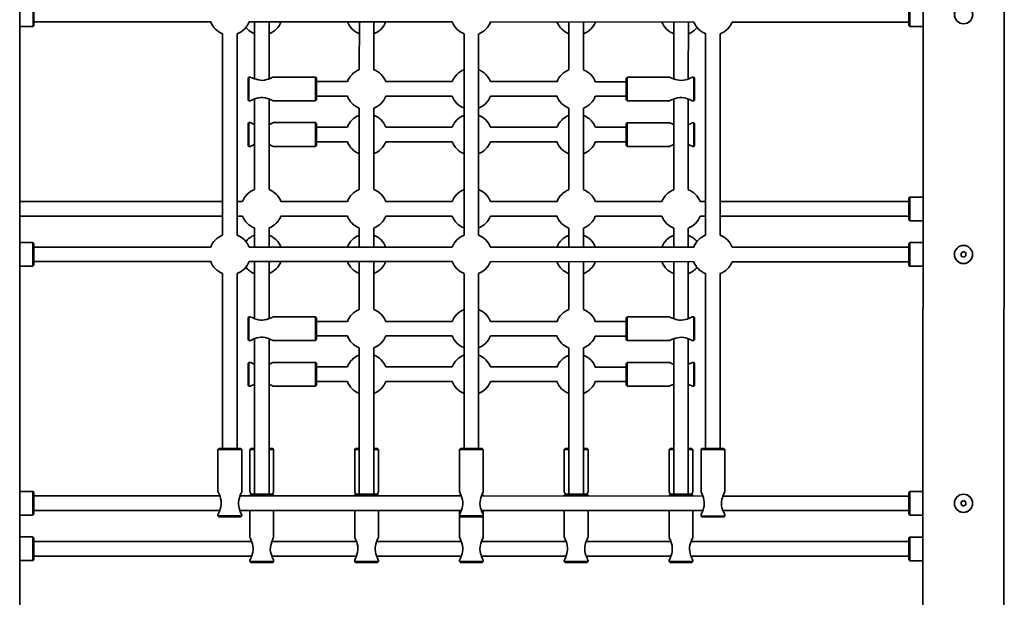
# Model space of a CAD drawing. Units: millimetres. Extents: x -7557 to 5337, y -3372 to 9647.
# Drawn here: x 2248 to 3328, y 3337 to 3970 of the extents above; entities that cross this region are included whole.
import ezdxf

# ---------------------------------------------------------------- set-up
doc = ezdxf.new("R2010")
doc.units = ezdxf.units.MM
doc.layers.add('Toestel 2D', color=7, linetype='Continuous', lineweight=20)

# ---------------------------------------------------------------- blocks, each defined once
blk = doc.blocks.new('SPK-16608')
at = {"layer": 'Toestel 2D', "linetype": 'Continuous', "lineweight": 35}
for p, q in [((2247.7, 3184.3), (2248.1, 6335.4)), ((3239.2, 6335.3), (3238.8, 3184.2)), ((3327.7, 3184.1), (3328.1, 6335.2)), ((2262.4, 3962.8), (2262.4, 3988.8)), ((2263.4, 3987.8), (2263.4, 3963.8)), ((3223.4, 3963.7), (3223.4, 3987.7)), ((3224.4, 3988.7), (3224.4, 3962.7)), ((2263.4, 3967.8), (2457.3, 3967.8)), ((2499.4, 3967.8), (2722.3, 3967.8)), ((2505.4, 3967.8), (2505.3, 3905.3)), ((2521.3, 3905.3), (2521.4, 3967.8)), ((2620.4, 3967.8), (2620.3, 3915.3)), ((2636.3, 3915.3), (2636.4, 3967.8)), ((2764.4, 3967.8), (2987.3, 3967.7)), ((2850.4, 3967.8), (2850.3, 3915.3)), ((2866.3, 3915.3), (2866.4, 3967.7)), ((2965.4, 3967.7), (2965.3, 3905.3)), ((2981.3, 3905.3), (2981.4, 3967.7)), ((3029.4, 3967.7), (3223.4, 3967.7)), ((2247.8, 3962.8), (2262.4, 3962.8)), ((2262.4, 3962.8), (2263.4, 3963.8)), ((2470.3, 3954.8), (2470.3, 3733.8)), ((2486.3, 3733.8), (2486.3, 3954.8)), ((2735.3, 3954.7), (2735.3, 3733.8)), ((2751.3, 3733.8), (2751.3, 3954.7)), ((3000.3, 3954.7), (3000.3, 3733.8)), ((3016.3, 3733.8), (3016.3, 3954.7)), ((3223.4, 3963.7), (3224.4, 3962.7)), ((3224.4, 3962.7), (3238.9, 3962.7)), ((2499.3, 3907.3), (2498.3, 3906.3)), ((2498.3, 3894.3), (2498.3, 3906.3)), ((2500.9, 3907.3), (2499.3, 3907.3)), ((2499.3, 3907.3), (2499.3, 3894.3)), ((2572.3, 3907.3), (2525.8, 3907.3)), ((2573.3, 3906.3), (2572.3, 3907.3)), ((2572.3, 3894.3), (2572.3, 3907.3)), ((2573.3, 3906.3), (2573.3, 3894.3)), ((2607.3, 3902.3), (2573.3, 3902.3)), ((2722.3, 3902.3), (2649.4, 3902.3)), ((2837.3, 3902.3), (2764.4, 3902.3)), ((2913.3, 3902.2), (2879.4, 3902.2)), ((2914.3, 3907.2), (2913.3, 3906.2)), ((2913.3, 3882.2), (2913.3, 3906.2)), ((2960.9, 3907.2), (2914.3, 3907.2)), ((2914.3, 3907.2), (2914.3, 3881.2)), ((2987.3, 3907.2), (2985.8, 3907.2)), ((2988.3, 3906.2), (2987.3, 3907.2)), ((2987.3, 3881.2), (2987.3, 3907.2)), ((2988.3, 3906.2), (2988.3, 3882.2)), ((2498.3, 3882.3), (2498.3, 3894.3)), ((2499.3, 3894.3), (2499.3, 3881.3)), ((2572.3, 3881.3), (2572.3, 3894.3)), ((2573.3, 3894.3), (2573.3, 3882.3)), ((2498.3, 3882.3), (2499.3, 3881.3)), ((2499.3, 3881.3), (2500.8, 3881.3)), ((2505.3, 3883.2), (2505.3, 3783.8)), ((2521.3, 3783.8), (2521.3, 3883.2)), ((2525.8, 3881.3), (2572.3, 3881.3)), ((2572.3, 3881.3), (2573.3, 3882.3)), ((2573.3, 3886.3), (2607.3, 3886.3)), ((2649.4, 3886.3), (2722.3, 3886.3)), ((2764.4, 3886.3), (2837.3, 3886.3)), ((2879.4, 3886.2), (2913.3, 3886.2)), ((2913.3, 3882.2), (2914.3, 3881.2)), ((2914.3, 3881.2), (2960.9, 3881.2)), ((2965.3, 3883.2), (2965.3, 3783.8)), ((2981.3, 3783.8), (2981.3, 3883.2)), ((2985.8, 3881.2), (2987.3, 3881.2)), ((2987.3, 3881.2), (2988.3, 3882.2)), ((2620.3, 3873.2), (2620.3, 3783.8)), ((2636.3, 3783.8), (2636.3, 3873.2)), ((2850.3, 3873.2), (2850.3, 3783.8)), ((2866.3, 3783.8), (2866.3, 3873.2)), ((2499.3, 3857.3), (2498.3, 3856.3)), ((2500.9, 3857.3), (2499.3, 3857.3)), ((2499.3, 3857.3), (2499.3, 3844.3)), ((2572.3, 3857.3), (2525.8, 3857.3)), ((2573.3, 3856.3), (2572.3, 3857.3)), ((2572.3, 3844.3), (2572.3, 3857.3)), ((2914.3, 3857.2), (2913.3, 3856.2)), ((2960.8, 3857.2), (2914.3, 3857.2)), ((2914.3, 3857.2), (2914.3, 3831.2)), ((2987.3, 3857.2), (2985.8, 3857.2)), ((2988.3, 3856.2), (2987.3, 3857.2)), ((2987.3, 3831.2), (2987.3, 3857.2)), ((2498.3, 3844.3), (2498.3, 3856.3)), ((2573.3, 3856.3), (2573.3, 3844.3)), ((2607.3, 3852.3), (2573.3, 3852.3)), ((2722.3, 3852.3), (2649.4, 3852.3)), ((2837.3, 3852.3), (2764.4, 3852.3)), ((2913.3, 3852.2), (2879.4, 3852.2)), ((2913.3, 3832.2), (2913.3, 3856.2)), ((2988.3, 3856.2), (2988.3, 3832.2)), ((2498.3, 3832.3), (2498.3, 3844.3)), ((2499.3, 3844.3), (2499.3, 3831.3)), ((2572.3, 3831.3), (2572.3, 3844.3)), ((2573.3, 3844.3), (2573.3, 3832.3)), ((2573.3, 3836.3), (2607.3, 3836.3)), ((2649.4, 3836.3), (2722.3, 3836.3)), ((2764.4, 3836.3), (2837.3, 3836.3)), ((2879.4, 3836.2), (2913.3, 3836.2)), ((2498.3, 3832.3), (2499.3, 3831.3)), ((2499.3, 3831.3), (2500.8, 3831.3)), ((2525.8, 3831.3), (2572.3, 3831.3)), ((2572.3, 3831.3), (2573.3, 3832.3)), ((2913.3, 3832.2), (2914.3, 3831.2)), ((2914.3, 3831.2), (2960.9, 3831.2)), ((2985.8, 3831.2), (2987.3, 3831.2)), ((2987.3, 3831.2), (2988.3, 3832.2)), ((2470.3, 3770.8), (2247.8, 3770.8)), ((2492.3, 3770.8), (2486.3, 3770.8)), ((2607.3, 3770.8), (2534.4, 3770.8)), ((2722.3, 3770.8), (2649.4, 3770.8)), ((2837.3, 3770.8), (2764.4, 3770.8)), ((2952.3, 3770.7), (2879.4, 3770.7)), ((3000.3, 3770.7), (2994.4, 3770.7)), ((3223.3, 3770.7), (3016.3, 3770.7)), ((3224.3, 3775.7), (3223.3, 3774.7)), ((3223.3, 3750.7), (3223.3, 3774.7)), ((3238.9, 3775.7), (3224.3, 3775.7)), ((3224.3, 3775.7), (3224.3, 3749.7)), ((2247.8, 3754.8), (2470.3, 3754.8)), ((2486.3, 3754.8), (2492.3, 3754.8)), ((2534.4, 3754.8), (2607.3, 3754.8)), ((2649.4, 3754.8), (2722.3, 3754.8)), ((2764.4, 3754.8), (2837.3, 3754.8)), ((2879.4, 3754.7), (2952.3, 3754.7)), ((2994.4, 3754.7), (3000.3, 3754.7)), ((3016.3, 3754.7), (3223.3, 3754.7)), ((3223.3, 3750.7), (3224.3, 3749.7)), ((3224.3, 3749.7), (3238.9, 3749.7)), ((2505.3, 3741.8), (2505.3, 3720.8)), ((2521.3, 3720.8), (2521.3, 3741.8)), ((2620.3, 3741.7), (2620.3, 3720.8)), ((2636.3, 3720.8), (2636.3, 3741.7)), ((2850.3, 3741.7), (2850.3, 3720.8)), ((2866.3, 3720.7), (2866.3, 3741.7)), ((2965.3, 3741.7), (2965.3, 3720.7)), ((2981.3, 3720.7), (2981.3, 3741.7)), ((2262.3, 3725.8), (2247.8, 3725.8)), ((2263.3, 3724.8), (2262.3, 3725.8)), ((2262.3, 3699.8), (2262.3, 3725.8)), ((2263.3, 3724.8), (2263.3, 3700.8)), ((2457.3, 3720.8), (2263.3, 3720.8)), ((2722.3, 3720.8), (2499.4, 3720.8)), ((2987.3, 3720.7), (2764.4, 3720.8)), ((3223.3, 3720.7), (3029.4, 3720.7)), ((3224.3, 3725.7), (3223.3, 3724.7)), ((3223.3, 3700.7), (3223.3, 3724.7)), ((3238.9, 3725.7), (3224.3, 3725.7)), ((3224.3, 3725.7), (3224.3, 3699.7)), ((3283.2, 3715.8), (3280.6, 3714.1)), ((3280.6, 3714.1), (3280.8, 3711)), ((3280.8, 3711), (3283.5, 3709.6)), ((3285.9, 3714.4), (3283.2, 3715.8)), ((3283.5, 3709.6), (3286, 3711.3)), ((3286, 3711.3), (3285.9, 3714.4)), ((2247.8, 3699.8), (2262.3, 3699.8)), ((2262.3, 3699.8), (2263.3, 3700.8)), ((2263.3, 3704.8), (2457.3, 3704.8)), ((2499.4, 3704.8), (2722.3, 3704.8)), ((2505.3, 3704.8), (2505.3, 3642.3)), ((2521.3, 3642.3), (2521.3, 3704.8)), ((2620.3, 3704.8), (2620.3, 3652.3)), ((2636.3, 3652.3), (2636.3, 3704.8)), ((2764.4, 3704.8), (2987.3, 3704.7)), ((2850.3, 3704.8), (2850.3, 3652.3)), ((2866.3, 3652.3), (2866.3, 3704.7)), ((2965.3, 3704.7), (2965.3, 3642.3)), ((2981.3, 3642.3), (2981.3, 3704.7)), ((3029.4, 3704.7), (3223.3, 3704.7)), ((3223.3, 3700.7), (3224.3, 3699.7)), ((3224.3, 3699.7), (3238.9, 3699.7)), ((2470.3, 3691.8), (2470.3, 3499.8)), ((2486.3, 3499.8), (2486.3, 3691.8)), ((2735.3, 3691.7), (2735.3, 3499.8)), ((2751.3, 3499.8), (2751.3, 3691.7)), ((3000.3, 3691.7), (3000.3, 3499.7)), ((3016.3, 3499.7), (3016.3, 3691.7)), ((2499.3, 3644.3), (2498.3, 3643.3)), ((2498.3, 3631.3), (2498.3, 3643.3)), ((2500.9, 3644.3), (2499.3, 3644.3)), ((2499.3, 3644.3), (2499.3, 3631.3)), ((2572.3, 3644.3), (2525.8, 3644.3)), ((2573.3, 3643.3), (2572.3, 3644.3)), ((2572.3, 3631.3), (2572.3, 3644.3)), ((2573.3, 3643.3), (2573.3, 3631.3)), ((2914.3, 3644.2), (2913.3, 3643.2)), ((2913.3, 3619.2), (2913.3, 3643.2)), ((2960.8, 3644.2), (2914.3, 3644.2)), ((2914.3, 3644.2), (2914.3, 3618.2)), ((2987.3, 3644.2), (2985.7, 3644.2)), ((2988.3, 3643.2), (2987.3, 3644.2)), ((2987.3, 3618.2), (2987.3, 3644.2)), ((2988.3, 3643.2), (2988.3, 3619.2)), ((2498.3, 3619.3), (2498.3, 3631.3)), ((2499.3, 3631.3), (2499.3, 3618.3)), ((2572.3, 3618.3), (2572.3, 3631.3)), ((2607.3, 3639.3), (2573.3, 3639.3)), ((2573.3, 3631.3), (2573.3, 3619.3)), ((2722.3, 3639.3), (2649.3, 3639.3)), ((2837.3, 3639.3), (2764.3, 3639.3)), ((2913.3, 3639.2), (2879.3, 3639.2)), ((2498.3, 3619.3), (2499.3, 3618.3)), ((2505.3, 3620.2), (2505.3, 3449.8)), ((2521.3, 3449.8), (2521.3, 3620.2)), ((2572.3, 3618.3), (2573.3, 3619.3)), ((2573.3, 3623.3), (2607.3, 3623.3)), ((2649.3, 3623.3), (2722.3, 3623.3)), ((2764.3, 3623.3), (2837.3, 3623.3)), ((2879.3, 3623.2), (2913.3, 3623.2)), ((2913.3, 3619.2), (2914.3, 3618.2)), ((2965.3, 3620.2), (2965.3, 3449.7)), ((2981.3, 3449.7), (2981.3, 3620.2)), ((2987.3, 3618.2), (2988.3, 3619.2)), ((2499.3, 3618.3), (2500.8, 3618.3)), ((2525.7, 3618.3), (2572.3, 3618.3)), ((2620.3, 3610.2), (2620.3, 3449.8)), ((2636.3, 3449.8), (2636.3, 3610.2)), ((2850.3, 3610.2), (2850.3, 3449.8)), ((2866.3, 3449.7), (2866.3, 3610.2)), ((2914.3, 3618.2), (2960.9, 3618.2)), ((2985.8, 3618.2), (2987.3, 3618.2)), ((2499.3, 3594.3), (2498.3, 3593.3)), ((2498.3, 3581.3), (2498.3, 3593.3)), ((2500.9, 3594.3), (2499.3, 3594.3)), ((2499.3, 3594.3), (2499.3, 3581.3)), ((2572.3, 3594.3), (2525.8, 3594.3)), ((2573.3, 3593.3), (2572.3, 3594.3)), ((2572.3, 3581.3), (2572.3, 3594.3)), ((2573.3, 3593.3), (2573.3, 3581.3)), ((2607.3, 3589.3), (2573.3, 3589.3)), ((2722.3, 3589.3), (2649.3, 3589.3)), ((2837.3, 3589.3), (2764.3, 3589.3)), ((2913.3, 3589.2), (2879.3, 3589.2)), ((2914.3, 3594.2), (2913.3, 3593.2)), ((2913.3, 3569.2), (2913.3, 3593.2)), ((2960.8, 3594.2), (2914.3, 3594.2)), ((2914.3, 3594.2), (2914.3, 3568.2)), ((2987.3, 3594.2), (2985.7, 3594.2)), ((2988.3, 3593.2), (2987.3, 3594.2)), ((2987.3, 3568.2), (2987.3, 3594.2)), ((2988.3, 3593.2), (2988.3, 3569.2)), ((2498.3, 3569.3), (2498.3, 3581.3)), ((2499.3, 3581.3), (2499.3, 3568.3)), ((2572.3, 3568.3), (2572.3, 3581.3)), ((2573.3, 3581.3), (2573.3, 3569.3)), ((2498.3, 3569.3), (2499.3, 3568.3)), ((2499.3, 3568.3), (2500.8, 3568.3)), ((2525.7, 3568.3), (2572.3, 3568.3)), ((2572.3, 3568.3), (2573.3, 3569.3)), ((2573.3, 3573.3), (2607.3, 3573.3)), ((2649.3, 3573.3), (2722.3, 3573.3)), ((2764.3, 3573.3), (2837.3, 3573.3)), ((2879.3, 3573.2), (2913.3, 3573.2)), ((2913.3, 3569.2), (2914.3, 3568.2)), ((2914.3, 3568.2), (2960.9, 3568.2)), ((2985.8, 3568.2), (2987.3, 3568.2)), ((2987.3, 3568.2), (2988.3, 3569.2)), ((2466.3, 3499.8), (2465.3, 3498.8)), ((2465.3, 3498.8), (2465.3, 3452.3)), ((2478.3, 3498.8), (2465.3, 3498.8)), ((2466.3, 3499.8), (2478.3, 3499.8)), ((2478.3, 3499.8), (2490.3, 3499.8)), ((2491.3, 3498.8), (2478.3, 3498.8)), ((2491.3, 3498.8), (2490.3, 3499.8)), ((2491.3, 3452.2), (2491.3, 3498.8)), ((2501.3, 3499.8), (2500.3, 3498.8)), ((2500.3, 3498.8), (2500.3, 3452.3)), ((2505.3, 3498.8), (2500.3, 3498.8)), ((2501.3, 3499.8), (2505.3, 3499.8)), ((2521.3, 3499.8), (2525.3, 3499.8)), ((2526.3, 3498.8), (2521.3, 3498.8)), ((2526.3, 3498.8), (2525.3, 3499.8)), ((2526.3, 3452.2), (2526.3, 3498.8)), ((2616.3, 3499.8), (2615.3, 3498.8)), ((2615.3, 3498.8), (2615.3, 3452.3)), ((2620.3, 3498.8), (2615.3, 3498.8)), ((2616.3, 3499.8), (2620.3, 3499.8)), ((2636.3, 3499.8), (2640.3, 3499.8)), ((2641.3, 3498.8), (2636.3, 3498.8)), ((2641.3, 3498.8), (2640.3, 3499.8)), ((2641.3, 3452.2), (2641.3, 3498.8)), ((2731.3, 3499.8), (2730.3, 3498.8)), ((2730.3, 3498.8), (2730.3, 3452.2)), ((2756.3, 3498.8), (2730.3, 3498.8)), ((2731.3, 3499.8), (2755.3, 3499.8)), ((2756.3, 3498.8), (2755.3, 3499.8)), ((2756.3, 3452.3), (2756.3, 3498.8)), ((2846.3, 3499.8), (2845.3, 3498.8)), ((2845.3, 3498.8), (2845.3, 3452.2)), ((2850.3, 3498.8), (2845.3, 3498.8)), ((2846.3, 3499.8), (2850.3, 3499.8)), ((2866.3, 3499.7), (2870.3, 3499.7)), ((2871.3, 3498.7), (2866.3, 3498.7)), ((2871.3, 3498.7), (2870.3, 3499.7)), ((2871.3, 3452.2), (2871.3, 3498.7)), ((2961.3, 3499.7), (2960.3, 3498.7)), ((2960.3, 3498.7), (2960.3, 3452.2)), ((2965.3, 3498.7), (2960.3, 3498.7)), ((2961.3, 3499.7), (2965.3, 3499.7)), ((2981.3, 3499.7), (2985.3, 3499.7)), ((2986.3, 3498.7), (2981.3, 3498.7)), ((2986.3, 3498.7), (2985.3, 3499.7)), ((2986.3, 3452.2), (2986.3, 3498.7)), ((2996.3, 3499.7), (2995.3, 3498.7)), ((2995.3, 3498.7), (2995.3, 3452.1)), ((3021.3, 3498.7), (2995.3, 3498.7)), ((2996.3, 3499.7), (3020.3, 3499.7)), ((3021.3, 3498.7), (3020.3, 3499.7)), ((3021.3, 3452.2), (3021.3, 3498.7)), ((2262.3, 3452.8), (2247.7, 3452.8)), ((2263.3, 3451.8), (2262.3, 3452.8)), ((2262.3, 3426.8), (2262.3, 3452.8)), ((2263.3, 3451.8), (2263.3, 3427.8)), ((2467.2, 3447.8), (2263.3, 3447.8)), ((2732.2, 3447.8), (2489.3, 3447.8)), ((2501.3, 3449.8), (2500.3, 3448.8)), ((2500.3, 3448.8), (2500.3, 3447.8)), ((2513.3, 3448.8), (2500.3, 3448.8)), ((2501.3, 3449.8), (2513.3, 3449.8)), ((2513.3, 3449.8), (2525.3, 3449.8)), ((2526.3, 3448.8), (2513.3, 3448.8)), ((2526.3, 3448.8), (2525.3, 3449.8)), ((2526.3, 3447.8), (2526.3, 3448.8)), ((2616.3, 3449.8), (2615.3, 3448.8)), ((2615.3, 3448.8), (2615.3, 3447.8)), ((2628.3, 3448.8), (2615.3, 3448.8)), ((2616.3, 3449.8), (2628.3, 3449.8)), ((2628.3, 3449.8), (2640.3, 3449.8)), ((2641.3, 3448.8), (2628.3, 3448.8)), ((2641.3, 3448.8), (2640.3, 3449.8)), ((2641.3, 3447.8), (2641.3, 3448.8)), ((2731.3, 3449.8), (2730.3, 3448.8)), ((2730.3, 3448.8), (2730.3, 3447.8)), ((2731.8, 3448.8), (2730.3, 3448.8)), ((2997.2, 3447.7), (2754.3, 3447.8)), ((2756.3, 3448.8), (2754.8, 3448.8)), ((2756.3, 3448.8), (2755.3, 3449.8)), ((2756.3, 3447.8), (2756.3, 3448.8)), ((2846.3, 3449.8), (2845.3, 3448.8)), ((2845.3, 3448.8), (2845.3, 3447.8)), ((2871.3, 3448.7), (2845.3, 3448.8)), ((2846.3, 3449.8), (2870.3, 3449.7)), ((2871.3, 3448.7), (2870.3, 3449.7)), ((2871.3, 3447.7), (2871.3, 3448.7)), ((2961.3, 3449.7), (2960.3, 3448.7)), ((2960.3, 3448.7), (2960.3, 3447.7)), ((2986.3, 3448.7), (2960.3, 3448.7)), ((2961.3, 3449.7), (2985.3, 3449.7)), ((2986.3, 3448.7), (2985.3, 3449.7)), ((2986.3, 3447.7), (2986.3, 3448.7)), ((3223.3, 3447.7), (3019.3, 3447.7)), ((3224.3, 3452.7), (3223.3, 3451.7)), ((3223.3, 3427.7), (3223.3, 3451.7)), ((3238.8, 3452.7), (3224.3, 3452.7)), ((3224.3, 3452.7), (3224.3, 3426.7)), ((3280.7, 3441.4), (3280.6, 3438.3)), ((3280.6, 3438.3), (3283.1, 3436.6)), ((3283.5, 3442.8), (3280.7, 3441.4)), ((3283.1, 3436.6), (3285.9, 3438)), ((3286, 3441.1), (3283.5, 3442.8)), ((3285.9, 3438), (3286, 3441.1)), ((2247.7, 3426.8), (2262.3, 3426.8)), ((2262.3, 3426.8), (2263.3, 3427.8)), ((2263.3, 3431.8), (2467.2, 3431.8)), ((2465.3, 3427.4), (2465.3, 3425.8)), ((2465.3, 3425.8), (2466.3, 3424.8)), ((2465.3, 3425.8), (2478.3, 3425.8)), ((2478.3, 3424.8), (2466.3, 3424.8)), ((2478.3, 3425.8), (2491.3, 3425.8)), ((2490.3, 3424.8), (2478.3, 3424.8)), ((2489.3, 3431.8), (2732.2, 3431.8)), ((2490.3, 3424.8), (2491.3, 3425.8)), ((2491.3, 3425.8), (2491.3, 3427.3)), ((2500.3, 3431.8), (2500.3, 3402.3)), ((2526.3, 3402.2), (2526.3, 3431.8)), ((2615.3, 3431.8), (2615.3, 3402.3)), ((2641.3, 3402.2), (2641.3, 3431.8)), ((2730.3, 3431.8), (2730.3, 3427.3)), ((2730.3, 3427.3), (2730.3, 3425.8)), ((2730.3, 3425.8), (2731.3, 3424.8)), ((2730.3, 3425.8), (2730.3, 3402.2)), ((2730.3, 3425.8), (2756.3, 3425.8)), ((2755.3, 3424.8), (2731.3, 3424.8)), ((2754.3, 3431.8), (2997.2, 3431.7)), ((2755.3, 3424.8), (2756.3, 3425.8)), ((2756.3, 3427.3), (2756.3, 3431.8)), ((2756.3, 3425.8), (2756.3, 3427.3)), ((2756.3, 3402.3), (2756.3, 3425.8)), ((2845.3, 3431.8), (2845.3, 3402.2)), ((2871.3, 3402.2), (2871.3, 3431.7)), ((2960.3, 3431.7), (2960.3, 3402.2)), ((2986.3, 3402.2), (2986.3, 3431.7)), ((2995.3, 3427.2), (2995.3, 3425.7)), ((2995.3, 3425.7), (2996.3, 3424.7)), ((2995.3, 3425.7), (3021.3, 3425.7)), ((3019.3, 3431.7), (3223.3, 3431.7)), ((3020.3, 3424.7), (3021.3, 3425.7)), ((3021.3, 3425.7), (3021.3, 3427.3)), ((3223.3, 3427.7), (3224.3, 3426.7)), ((3224.3, 3426.7), (3238.8, 3426.7)), ((3020.3, 3424.7), (2996.3, 3424.7)), ((2262.3, 3402.8), (2247.7, 3402.8)), ((2263.3, 3401.8), (2262.3, 3402.8)), ((2262.3, 3376.8), (2262.3, 3402.8)), ((2263.3, 3401.8), (2263.3, 3377.8)), ((2502.2, 3397.8), (2263.3, 3397.8)), ((2617.2, 3397.8), (2524.3, 3397.8)), ((2732.2, 3397.8), (2639.3, 3397.8)), ((2847.2, 3397.8), (2754.3, 3397.8)), ((2962.2, 3397.7), (2869.3, 3397.7)), ((3223.3, 3397.7), (2984.3, 3397.7)), ((3224.3, 3402.7), (3223.3, 3401.7)), ((3223.3, 3389.7), (3223.3, 3401.7)), ((3238.8, 3402.7), (3224.3, 3402.7)), ((3224.3, 3402.7), (3224.3, 3389.7)), ((2263.3, 3381.8), (2502.2, 3381.8)), ((2524.3, 3381.8), (2617.2, 3381.8)), ((2639.3, 3381.8), (2732.2, 3381.8)), ((2754.3, 3381.8), (2847.2, 3381.8)), ((2869.3, 3381.7), (2962.2, 3381.7)), ((2984.3, 3381.7), (3223.3, 3381.7)), ((3223.3, 3377.7), (3223.3, 3389.7)), ((3224.3, 3389.7), (3224.3, 3376.7)), ((2247.7, 3376.8), (2262.3, 3376.8)), ((2262.3, 3376.8), (2263.3, 3377.8)), ((2500.3, 3377.4), (2500.3, 3375.8)), ((2500.3, 3375.8), (2501.3, 3374.8)), ((2500.3, 3375.8), (2513.3, 3375.8)), ((2513.3, 3374.8), (2501.3, 3374.8)), ((2513.3, 3375.8), (2526.3, 3375.8)), ((2525.3, 3374.8), (2513.3, 3374.8)), ((2525.3, 3374.8), (2526.3, 3375.8)), ((2526.3, 3375.8), (2526.3, 3377.3)), ((2615.3, 3377.4), (2615.3, 3375.8)), ((2615.3, 3375.8), (2616.3, 3374.8)), ((2615.3, 3375.8), (2628.3, 3375.8)), ((2628.3, 3374.8), (2616.3, 3374.8)), ((2628.3, 3375.8), (2641.3, 3375.8)), ((2640.3, 3374.8), (2628.3, 3374.8)), ((2640.3, 3374.8), (2641.3, 3375.8)), ((2641.3, 3375.8), (2641.3, 3377.3)), ((2730.3, 3377.3), (2730.3, 3375.8)), ((2730.3, 3375.8), (2731.3, 3374.8)), ((2730.3, 3375.8), (2756.3, 3375.8)), ((2755.3, 3374.8), (2731.3, 3374.8)), ((2755.3, 3374.8), (2756.3, 3375.8)), ((2756.3, 3375.8), (2756.3, 3377.3)), ((2845.3, 3377.3), (2845.3, 3375.8)), ((2845.3, 3375.8), (2846.3, 3374.8)), ((2845.3, 3375.8), (2871.3, 3375.7)), ((2870.3, 3374.7), (2846.3, 3374.8)), ((2870.3, 3374.7), (2871.3, 3375.7)), ((2871.3, 3375.7), (2871.3, 3377.3)), ((2960.3, 3377.2), (2960.3, 3375.7)), ((2960.3, 3375.7), (2961.3, 3374.7)), ((2960.3, 3375.7), (2986.3, 3375.7)), ((2985.3, 3374.7), (2961.3, 3374.7)), ((2985.3, 3374.7), (2986.3, 3375.7)), ((2986.3, 3375.7), (2986.3, 3377.3)), ((3223.3, 3377.7), (3224.3, 3376.7)), ((3224.3, 3376.7), (3238.8, 3376.7))]:
    blk.add_line(p, q, dxfattribs=at)
at = {"layer": 'Toestel 2D', "linetype": 'Continuous', "lineweight": 35, "flags": 128}
for points in [[(2525.8, 3907.3), (2525.8, 3907.3), (2525.5, 3907.1), (2524.7, 3906.7), (2522.6, 3905.8), (2520.7, 3905.1), (2518.7, 3904.5), (2516.5, 3904), (2514.1, 3903.7), (2511.9, 3903.8), (2509.6, 3904.1), (2505.6, 3905.2), (2504.2, 3905.8), (2502.8, 3906.4), (2501.5, 3907), (2500.9, 3907.3), (2500.9, 3907.3)], [(2985.8, 3907.2), (2985.7, 3907.2), (2985.1, 3906.9), (2983.4, 3906.1), (2981.9, 3905.5), (2980.1, 3904.8), (2978.2, 3904.3), (2976.1, 3903.9), (2973.7, 3903.7), (2971.3, 3903.8), (2969.2, 3904.1), (2967.2, 3904.7), (2965.2, 3905.3)], [(2500.8, 3881.3), (2501.1, 3881.4), (2502, 3881.8), (2504, 3882.7), (2505.8, 3883.4), (2507.8, 3884.1), (2510, 3884.6), (2512.3, 3884.8), (2514.6, 3884.8), (2516.9, 3884.5), (2520.9, 3883.4), (2522.4, 3882.8), (2523.8, 3882.2), (2525.2, 3881.6), (2525.8, 3881.3), (2525.8, 3881.3)], [(2965.2, 3883.1), (2967.2, 3883.8), (2969.5, 3884.4), (2971.9, 3884.7), (2974.3, 3884.8), (2976.5, 3884.5), (2978.6, 3884.1), (2980.6, 3883.5), (2982.5, 3882.8), (2984.5, 3881.9), (2985.5, 3881.4), (2985.8, 3881.2), (2985.8, 3881.2)], [(2505.3, 3855.3), (2504.2, 3855.8), (2502.8, 3856.4), (2501.5, 3857), (2500.9, 3857.3), (2500.9, 3857.3)], [(2525.8, 3857.3), (2525.8, 3857.3), (2525.5, 3857.1), (2524.7, 3856.7), (2522.6, 3855.8), (2521.3, 3855.3)], [(2521.3, 3833.3), (2522.4, 3832.8), (2523.8, 3832.2), (2525.2, 3831.6), (2525.8, 3831.3), (2525.8, 3831.3)], [(2981.3, 3833.2), (2982.4, 3832.8), (2984.5, 3831.9), (2985.5, 3831.4), (2985.8, 3831.2), (2985.8, 3831.2)], [(2525.8, 3644.3), (2525.8, 3644.3), (2525.5, 3644.1), (2524.6, 3643.7), (2522.5, 3642.8), (2520.7, 3642.1), (2518.6, 3641.5), (2516.5, 3641), (2514.1, 3640.7), (2511.8, 3640.8), (2509.6, 3641.1), (2505.6, 3642.2), (2504.1, 3642.8), (2502.8, 3643.4), (2501.4, 3644), (2500.9, 3644.3), (2500.9, 3644.3)], [(2985.7, 3644.2), (2985.7, 3644.2), (2985, 3643.9), (2983.4, 3643.1), (2981.8, 3642.5), (2980.1, 3641.8), (2978.1, 3641.3), (2976, 3640.9), (2973.7, 3640.7), (2971.2, 3640.8), (2969.2, 3641.1), (2967.1, 3641.7), (2965.2, 3642.3)], [(2500.8, 3618.3), (2501.1, 3618.4), (2501.9, 3618.8), (2504, 3619.7), (2505.8, 3620.4), (2507.8, 3621.1), (2510, 3621.6), (2512.3, 3621.8), (2514.6, 3621.8), (2516.9, 3621.5), (2520.8, 3620.4), (2522.4, 3619.8), (2523.8, 3619.2), (2525.2, 3618.6), (2525.8, 3618.3), (2525.7, 3618.3)], [(2965.2, 3620.1), (2967.2, 3620.8), (2969.5, 3621.4), (2971.8, 3621.7), (2974.3, 3621.8), (2976.4, 3621.5), (2978.5, 3621.1), (2980.5, 3620.5), (2982.4, 3619.8), (2984.5, 3618.9), (2985.5, 3618.4), (2985.8, 3618.2), (2985.8, 3618.2)], [(2505.3, 3592.3), (2504.1, 3592.8), (2502.8, 3593.4), (2501.4, 3594), (2500.9, 3594.3), (2500.9, 3594.3)], [(2525.8, 3594.3), (2525.8, 3594.3), (2525.5, 3594.1), (2524.6, 3593.7), (2522.5, 3592.8), (2521.3, 3592.3)], [(2521.2, 3570.3), (2522.4, 3569.8), (2523.7, 3569.2), (2525.2, 3568.6), (2525.7, 3568.3), (2525.7, 3568.3)], [(2981.3, 3570.2), (2982.4, 3569.8), (2984.5, 3568.9), (2985.5, 3568.4), (2985.8, 3568.2), (2985.8, 3568.2)], [(2465.3, 3452.3), (2465.3, 3452.3), (2465.5, 3452), (2465.9, 3451.1), (2466.8, 3449), (2467.5, 3447.2), (2468.1, 3445.1), (2468.6, 3442.9), (2468.8, 3440.6), (2468.8, 3438.3), (2468.5, 3436), (2467.4, 3432.1), (2466.8, 3430.6), (2466.2, 3429.3), (2465.6, 3427.9), (2465.3, 3427.3), (2465.3, 3427.4)], [(2491.3, 3427.3), (2491.1, 3427.6), (2490.7, 3428.4), (2489.8, 3430.5), (2489.2, 3432.3), (2488.5, 3434.3), (2488, 3436.5), (2487.8, 3438.8), (2487.8, 3441.1), (2488.1, 3443.4), (2489.2, 3447.3), (2489.7, 3448.9), (2490.3, 3450.2), (2491, 3451.6), (2491.3, 3452.2), (2491.3, 3452.2)], [(2500.3, 3452.3), (2500.3, 3452.3), (2500.5, 3452), (2500.9, 3451.1), (2501.4, 3449.8)], [(2525.1, 3449.8), (2525.3, 3450.2), (2526, 3451.6), (2526.3, 3452.2), (2526.3, 3452.2)], [(2615.3, 3452.3), (2615.3, 3452.3), (2615.5, 3452), (2615.9, 3451.1), (2616.4, 3449.8)], [(2640.1, 3449.8), (2640.3, 3450.2), (2641, 3451.6), (2641.3, 3452.2), (2641.3, 3452.2)], [(2732.2, 3447.9), (2732.9, 3445.9), (2733.5, 3443.6), (2733.8, 3441.3), (2733.8, 3438.8), (2733.6, 3436.6), (2733.1, 3434.5), (2732.5, 3432.5), (2731.8, 3430.7), (2730.9, 3428.6), (2730.4, 3427.6), (2730.3, 3427.3), (2730.3, 3427.3)], [(2756.2, 3427.3), (2756.2, 3427.4), (2755.9, 3428), (2755.2, 3429.7), (2754.5, 3431.2), (2753.9, 3433), (2753.3, 3434.9), (2752.9, 3437), (2752.7, 3439.4), (2752.8, 3441.8), (2753.2, 3443.9), (2753.7, 3445.9), (2754.4, 3447.9)], [(2997.2, 3447.9), (2997.9, 3445.8), (2998.5, 3443.6), (2998.8, 3441.2), (2998.8, 3438.7), (2998.6, 3436.6), (2998.1, 3434.5), (2997.5, 3432.5), (2996.8, 3430.6), (2995.9, 3428.6), (2995.4, 3427.5), (2995.3, 3427.2), (2995.3, 3427.2)], [(3021.2, 3427.3), (3021.2, 3427.4), (3020.9, 3428), (3020.2, 3429.7), (3019.5, 3431.2), (3018.9, 3433), (3018.3, 3434.9), (3017.9, 3437), (3017.7, 3439.4), (3017.8, 3441.8), (3018.2, 3443.9), (3018.7, 3445.9), (3019.4, 3447.9)], [(2500.3, 3402.3), (2500.3, 3402.3), (2500.4, 3402), (2500.8, 3401.1), (2501.8, 3399), (2502.5, 3397.2), (2503.1, 3395.1), (2503.6, 3392.9), (2503.8, 3390.6), (2503.8, 3388.3), (2503.5, 3386), (2502.4, 3382.1), (2501.8, 3380.6), (2501.2, 3379.3), (2500.6, 3377.9), (2500.3, 3377.3), (2500.3, 3377.4)], [(2526.3, 3377.3), (2526.1, 3377.6), (2525.7, 3378.4), (2524.8, 3380.5), (2524.2, 3382.3), (2523.5, 3384.3), (2523, 3386.5), (2522.7, 3388.8), (2522.8, 3391.1), (2523.1, 3393.4), (2524.2, 3397.3), (2524.7, 3398.9), (2525.3, 3400.2), (2526, 3401.6), (2526.3, 3402.2), (2526.2, 3402.2)], [(2615.3, 3402.3), (2615.3, 3402.3), (2615.4, 3402), (2615.8, 3401.1), (2616.8, 3399), (2617.5, 3397.2), (2618.1, 3395.1), (2618.6, 3392.9), (2618.8, 3390.6), (2618.8, 3388.3), (2618.5, 3386), (2617.4, 3382.1), (2616.8, 3380.6), (2616.2, 3379.3), (2615.6, 3377.9), (2615.3, 3377.3), (2615.3, 3377.4)], [(2641.3, 3377.3), (2641.1, 3377.6), (2640.7, 3378.4), (2639.8, 3380.5), (2639.2, 3382.2), (2638.5, 3384.3), (2638, 3386.4), (2637.7, 3388.8), (2637.8, 3391.1), (2638.1, 3393.4), (2639.2, 3397.3), (2639.7, 3398.8), (2640.3, 3400.2), (2641, 3401.6), (2641.3, 3402.2), (2641.2, 3402.2)], [(2732.2, 3397.9), (2732.9, 3395.9), (2733.5, 3393.6), (2733.8, 3391.3), (2733.8, 3388.8), (2733.6, 3386.6), (2733.1, 3384.5), (2732.5, 3382.5), (2731.8, 3380.7), (2730.9, 3378.6), (2730.4, 3377.6), (2730.3, 3377.3), (2730.3, 3377.3)], [(2756.2, 3377.3), (2756.2, 3377.4), (2755.9, 3378), (2755.2, 3379.7), (2754.5, 3381.2), (2753.9, 3383), (2753.3, 3384.9), (2752.9, 3387), (2752.7, 3389.4), (2752.8, 3391.8), (2753.2, 3393.9), (2753.7, 3395.9), (2754.4, 3397.9)], [(2847.2, 3397.9), (2847.9, 3395.9), (2848.5, 3393.6), (2848.8, 3391.2), (2848.8, 3388.8), (2848.6, 3386.6), (2848.1, 3384.5), (2847.5, 3382.5), (2846.8, 3380.6), (2845.9, 3378.6), (2845.4, 3377.6), (2845.3, 3377.3), (2845.3, 3377.3)], [(2871.2, 3377.3), (2871.2, 3377.4), (2870.9, 3378), (2870.2, 3379.7), (2869.5, 3381.2), (2868.9, 3383), (2868.3, 3384.9), (2867.9, 3387), (2867.7, 3389.4), (2867.8, 3391.8), (2868.2, 3393.9), (2868.7, 3395.9), (2869.4, 3397.9)], [(2962.2, 3397.9), (2962.9, 3395.8), (2963.5, 3393.6), (2963.8, 3391.2), (2963.8, 3388.7), (2963.6, 3386.6), (2963.1, 3384.5), (2962.5, 3382.5), (2961.8, 3380.6), (2960.9, 3378.6), (2960.4, 3377.5), (2960.3, 3377.2), (2960.3, 3377.2)], [(2986.2, 3377.3), (2986.2, 3377.4), (2985.9, 3378), (2985.2, 3379.7), (2984.5, 3381.2), (2983.9, 3383), (2983.3, 3384.9), (2982.9, 3387), (2982.7, 3389.4), (2982.8, 3391.8), (2983.2, 3393.9), (2983.7, 3395.9), (2984.4, 3397.9)]]:
    blk.add_lwpolyline(points, dxfattribs=at)
at = {"layer": 'Toestel 2D', "linetype": 'Continuous', "lineweight": 35}
for centre, radius in [((3283.4, 3975.7), 10), ((3283.4, 3975.7), 9.92), ((3283.3, 3712.7), 10), ((3283.3, 3712.7), 9.92), ((3283.3, 3439.7), 10), ((3283.3, 3439.7), 9.92)]:
    blk.add_circle(centre, radius, dxfattribs=at)
for centre, radius, start, end in [((2478.4, 3975.8), 22.5, 200.8208, 249.1658), ((2478.4, 3975.8), 22.5, 290.8208, 339.1658), ((2513.4, 3975.8), 22.5, 290.8208, 339.1658), ((2628.4, 3975.8), 22.5, 200.8208, 249.1658), ((2628.4, 3975.8), 22.5, 290.8208, 339.1658), ((2743.4, 3975.8), 22.5, 200.8208, 249.1658), ((2743.4, 3975.8), 22.5, 290.8208, 339.1658), ((2858.4, 3975.7), 22.5, 200.8208, 249.1658), ((2858.4, 3975.7), 22.5, 290.8208, 339.1658), ((2973.4, 3975.7), 22.5, 200.8208, 249.1658), ((3008.4, 3975.7), 22.5, 200.8208, 249.1658), ((3008.4, 3975.7), 22.5, 290.8208, 339.1658), ((2513.4, 3975.8), 22.5, 218.9358, 249.1658), ((2973.4, 3975.7), 22.5, 290.8208, 321.0509), ((2628.3, 3894.3), 22.5, 110.8208, 159.1658), ((2628.3, 3894.3), 22.5, 20.8208, 69.1658), ((2743.3, 3894.3), 22.5, 110.8208, 159.1658), ((2743.3, 3894.3), 22.5, 20.8208, 69.1658), ((2858.3, 3894.2), 22.5, 110.8208, 159.1658), ((2858.3, 3894.2), 22.5, 20.8208, 69.1658), ((2983.4, 3952.9), 51, 243.7004, 249.0219), ((2628.3, 3894.3), 22.5, 200.8208, 249.1658), ((2628.3, 3894.3), 22.5, 290.8208, 339.1658), ((2743.3, 3894.3), 22.5, 200.8208, 249.1658), ((2743.3, 3894.3), 22.5, 290.8208, 339.1658), ((2858.3, 3894.2), 22.5, 200.8208, 249.1658), ((2858.3, 3894.2), 22.5, 290.8208, 339.1658), ((2983.8, 3834.6), 52, 111.0161, 116.1451), ((2628.3, 3844.3), 22.5, 110.8208, 159.1658), ((2628.3, 3844.3), 22.5, 20.8208, 69.1658), ((2743.3, 3844.3), 22.5, 110.8208, 159.1658), ((2743.3, 3844.3), 22.5, 20.8208, 69.1658), ((2858.3, 3844.2), 22.5, 110.8208, 159.1658), ((2858.3, 3844.2), 22.5, 20.8208, 69.1658), ((2983.4, 3902.9), 51, 243.7004, 249.0219), ((2966.6, 3895.5), 42.9, 290.1349, 296.5714), ((2628.3, 3844.3), 22.5, 200.8208, 249.1658), ((2628.3, 3844.3), 22.5, 290.8208, 339.1658), ((2743.3, 3844.3), 22.5, 200.8208, 249.1658), ((2743.3, 3844.3), 22.5, 290.8208, 339.1658), ((2858.3, 3844.2), 22.5, 200.8208, 249.1658), ((2858.3, 3844.2), 22.5, 290.8208, 339.1658), ((2521.9, 3788.9), 47.3, 110.4451, 116.3819), ((2983.8, 3784.6), 52, 111.0161, 116.1451), ((2513.3, 3762.8), 22.5, 110.8208, 159.1658), ((2513.3, 3762.8), 22.5, 20.8208, 69.1658), ((2628.3, 3762.8), 22.5, 110.8208, 159.1658), ((2628.3, 3762.8), 22.5, 20.8208, 69.1658), ((2743.3, 3762.8), 22.5, 110.8208, 159.1658), ((2743.3, 3762.8), 22.5, 20.8208, 69.1658), ((2858.3, 3762.7), 22.5, 110.8208, 159.1658), ((2858.3, 3762.7), 22.5, 20.8208, 69.1658), ((2973.3, 3762.7), 22.5, 110.8208, 159.1658), ((2973.3, 3762.7), 22.5, 20.8208, 69.1658), ((2513.3, 3762.8), 22.5, 200.8208, 249.1658), ((2513.3, 3762.8), 22.5, 290.8208, 339.1658), ((2628.3, 3762.8), 22.5, 200.8208, 249.1658), ((2628.3, 3762.8), 22.5, 290.8208, 339.1658), ((2743.3, 3762.8), 22.5, 200.8208, 249.1658), ((2743.3, 3762.8), 22.5, 290.8208, 339.1658), ((2858.3, 3762.7), 22.5, 200.8208, 249.1658), ((2858.3, 3762.7), 22.5, 290.8208, 339.1658), ((2973.3, 3762.7), 22.5, 200.8208, 249.1658), ((2973.3, 3762.7), 22.5, 290.8208, 339.1658), ((2478.3, 3712.8), 22.5, 110.8208, 159.1658), ((2478.3, 3712.8), 22.5, 20.8208, 69.1658), ((2513.3, 3712.8), 22.5, 110.8208, 141.0509), ((2513.3, 3712.8), 22.5, 20.8208, 69.1658), ((2628.3, 3712.8), 22.5, 110.8208, 159.1658), ((2628.3, 3712.8), 22.5, 20.8208, 69.1658), ((2743.3, 3712.8), 22.5, 110.8208, 159.1658), ((2743.3, 3712.8), 22.5, 20.8208, 69.1658), ((2858.3, 3712.7), 22.5, 110.8208, 159.1658), ((2858.3, 3712.7), 22.5, 20.8208, 69.1658), ((2973.3, 3712.7), 22.5, 110.8208, 159.1658), ((2973.3, 3712.7), 22.5, 38.9358, 69.1658), ((3008.3, 3712.7), 22.5, 110.8208, 159.1658), ((3008.3, 3712.7), 22.5, 20.8208, 69.1658), ((2478.3, 3712.8), 22.5, 200.8208, 249.1658), ((2478.3, 3712.8), 22.5, 290.8208, 339.1658), ((2513.3, 3712.8), 22.5, 218.9358, 249.1658), ((2513.3, 3712.8), 22.5, 290.8208, 339.1658), ((2628.3, 3712.8), 22.5, 200.8208, 249.1658), ((2628.3, 3712.8), 22.5, 290.8208, 339.1658), ((2743.3, 3712.8), 22.5, 200.8208, 249.1658), ((2743.3, 3712.8), 22.5, 290.8208, 339.1658), ((2858.3, 3712.7), 22.5, 200.8208, 249.1658), ((2858.3, 3712.7), 22.5, 290.8208, 339.1658), ((2973.3, 3712.7), 22.5, 200.8208, 249.1658), ((2973.3, 3712.7), 22.5, 290.8208, 321.0509), ((3008.3, 3712.7), 22.5, 200.8208, 249.1658), ((3008.3, 3712.7), 22.5, 290.8208, 339.1658), ((2628.3, 3631.3), 22.5, 110.8208, 159.1658), ((2628.3, 3631.3), 22.5, 20.8208, 69.1658), ((2743.3, 3631.3), 22.5, 110.8208, 159.1658), ((2743.3, 3631.3), 22.5, 20.8208, 69.1658), ((2858.3, 3631.2), 22.5, 110.8208, 159.1658), ((2858.3, 3631.2), 22.5, 20.8208, 69.1658), ((2983.4, 3689.9), 51, 243.7004, 249.0219), ((2628.3, 3631.3), 22.5, 200.8208, 249.1658), ((2628.3, 3631.3), 22.5, 290.8208, 339.1658), ((2743.3, 3631.3), 22.5, 200.8208, 249.1658), ((2743.3, 3631.3), 22.5, 290.8208, 339.1658), ((2858.3, 3631.2), 22.5, 200.8208, 249.1658), ((2858.3, 3631.2), 22.5, 290.8208, 339.1658), ((2983.8, 3571.6), 52, 111.0161, 116.1451), ((2628.3, 3581.3), 22.5, 110.8208, 159.1658), ((2628.3, 3581.3), 22.5, 20.8208, 69.1658), ((2743.3, 3581.3), 22.5, 110.8208, 159.1658), ((2743.3, 3581.3), 22.5, 20.8208, 69.1658), ((2858.3, 3581.2), 22.5, 110.8208, 159.1658), ((2858.3, 3581.2), 22.5, 20.8208, 69.1658), ((2983.4, 3639.9), 51, 243.7004, 249.0219), ((2966.5, 3632.5), 42.9, 290.1349, 296.5714), ((2521.8, 3525.9), 47.3, 110.4451, 116.3819), ((2628.3, 3581.3), 22.5, 200.8208, 249.1658), ((2628.3, 3581.3), 22.5, 290.8208, 339.1658), ((2743.3, 3581.3), 22.5, 200.8208, 249.1658), ((2743.3, 3581.3), 22.5, 290.8208, 339.1658), ((2858.3, 3581.2), 22.5, 200.8208, 249.1658), ((2858.3, 3581.2), 22.5, 290.8208, 339.1658), ((2983.8, 3521.6), 52, 111.0161, 116.1451), ((2683.7, 3429.3), 52, 21.0161, 26.1451), ((2802, 3429.7), 51, 153.7004, 159.0219), ((2803.9, 3431.7), 46.2, 23.0391, 26.339), ((2917.6, 3429.4), 51.6, 153.7547, 156.8022), ((2918.7, 3431.5), 46.5, 23.0947, 26.3377), ((3033.2, 3429.1), 52.3, 153.764, 156.8307), ((2948.7, 3429.3), 52, 21.0161, 26.1451), ((3067, 3429.6), 51, 153.7004, 159.0219), ((2683.7, 3379.3), 52, 21.0161, 26.1451), ((2802, 3379.7), 51, 153.7004, 159.0219), ((2798.7, 3379.3), 52, 21.0161, 26.1451), ((2917, 3379.6), 51, 153.7004, 159.0219), ((2913.7, 3379.3), 52, 21.0161, 26.1451), ((3032, 3379.6), 51, 153.7004, 159.0219)]:
    blk.add_arc(centre, radius, start, end, dxfattribs=at)

msp = doc.modelspace()

# ---------------------------------------------------------------- block references
msp.add_blockref('SPK-16608', (0, 0))

doc.saveas('drawing.dxf')
